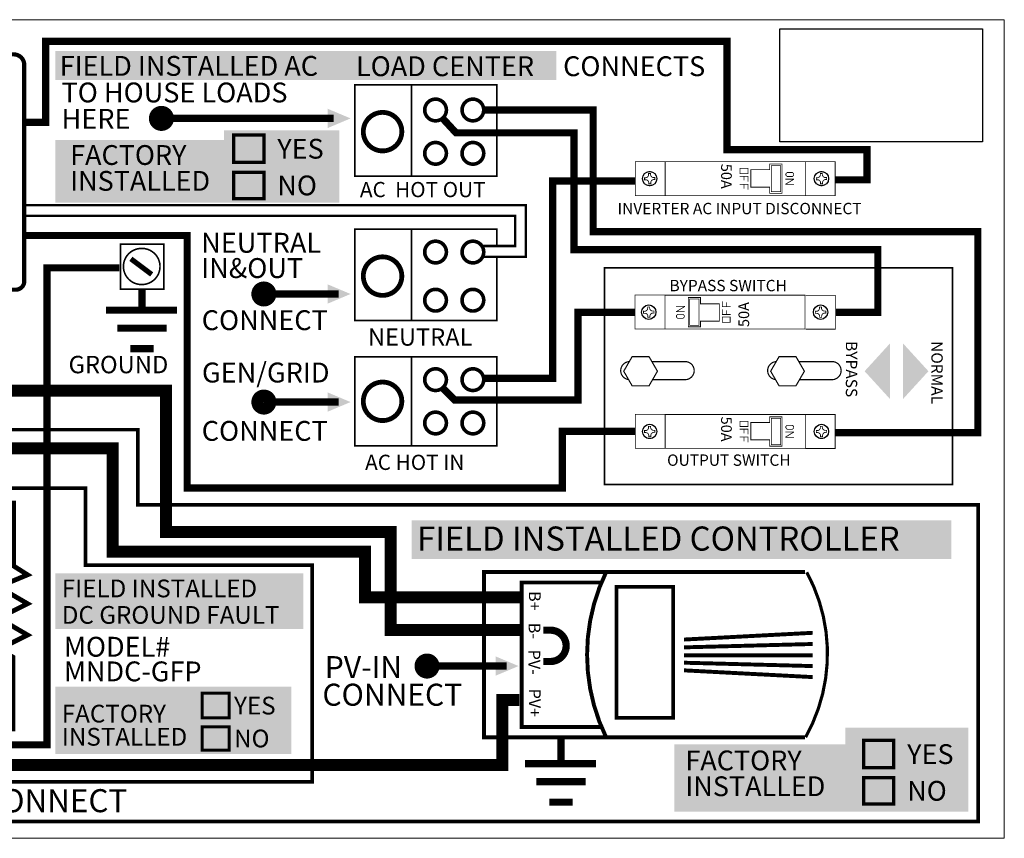
# Model space of a CAD drawing. Units: inches. Extents: x 3.34 to 10.27, y 2.85 to 6.25.
import ezdxf

# ---------------------------------------------------------------- set-up
doc = ezdxf.new("R2010")
doc.units = ezdxf.units.IN
doc.header["$MEASUREMENT"] = 0
doc.linetypes.add('HIDDEN', pattern=[0.375, 0.25, -0.125])
for name, color, linetype in [('BLUE', 5, 'Continuous'), ('blue2', 5, 'HIDDEN'), ('DIM', 8, 'Continuous'), ('GREEN', 3, 'Continuous'), ('RED', 1, 'Continuous'), ('STICKER', 7, 'Continuous'), ('YELLOW', 40, 'Continuous')]:
    doc.layers.add(name, color=color, linetype=linetype)
doc.layers.add('BORDER', color=7, linetype='Continuous', lineweight=15)
doc.styles.get("Standard").update_dxf_attribs({"font": 'ARIAL.TTF'})
picture_1 = doc.add_image_def('image1.jpg', size_in_pixel=(358, 200))

msp = doc.modelspace()

# ---------------------------------------------------------------- linework, layer by layer
for points, const_width in [([(6.200134586292977, 5.818829127879262), (6.290513964140638, 5.818829127879262), (6.290513964140638, 6.155133379305365), (9.118447776456302, 6.155133379305365), (9.118447776456302, 5.705419864013635), (9.699920272380647, 5.705419864013635), (9.699920272380647, 5.580419864013635), (9.568966202202327, 5.580419864013635)], 0.03), ([(7.80874051367576, 5.975419864013636), (7.80874051367576, 5.595419864013637)], 0.006999999999999999), ([(9.570856993479774, 5.030419864013638), (9.744920272380648, 5.030419864013638), (9.744920272380648, 5.290419864013636), (8.48311100605664, 5.290419864013639), (8.48311100605664, 5.775419864013637), (7.993740513675755, 5.775419864013637), (7.93374051367576, 5.840419864013635)], 0.03), ([(8.108740513675757, 5.870419864013636), (8.563111006056646, 5.870419864013636), (8.563111006056646, 5.365419864013639), (10.15992027238065, 5.365419864013635), (10.15992027238065, 4.530419864013636), (9.569311332815213, 4.530419864013638)], 0.03), ([(8.862048879852724, 5.656074157420786), (8.738233764542494, 5.656074157420786), (8.738233764542494, 5.514886312224228), (8.862064895241156, 5.514886312224228)], 0.0033), ([(8.862048879852724, 5.656074157420786), (8.862048879852724, 5.514502534345869)], 0.00329828125), ([(8.108740513675757, 4.755419864013639), (8.395031258352242, 4.755419864013636), (8.395031258352242, 5.575419864013639), (8.7367021056538, 5.575419864013639)], 0.03), ([(9.171239886900759, 5.59487775357416), (9.20587184002576, 5.59487775357416), (9.20587184002576, 5.572839237949157)], 0.003148359375), ([(9.171239886900759, 5.562044862949158), (9.20587184002576, 5.562044862949158), (9.20587184002576, 5.540006347324159)], 0.003148359375), ([(9.189230511900762, 5.59487775357416), (9.189230511900762, 5.577786659824159)], 0.003148359375), ([(9.189230511900762, 5.561595097324158), (9.189230511900762, 5.544054237949158)], 0.003148359375), ([(9.361317831705046, 5.583149839726516), (9.39567992545505, 5.583149839726516), (9.39567992545505, 5.582385238164015), (9.362487222330047, 5.562460620976516), (9.362487222330047, 5.561291230351518), (9.397254105142546, 5.561291230351518)], 0.003148359375), ([(8.103740513675755, 5.260419864013638), (8.283740513675754, 5.260419864013638), (8.283740513675754, 5.475419864013638), (6.205134586292973, 5.475419864013638)], 0.01), ([(6.200134586292977, 5.34927404548672), (6.877517330902892, 5.34927404548672), (6.877517330902892, 4.300419864013632), (8.434920272380646, 4.300419864013632), (8.434920272380646, 4.535419864013637), (8.737446960098604, 4.53541986401364)], 0.03), ([(8.163740513675757, 5.305419864013636), (8.163740513675757, 5.375419864013637), (7.573740513675753, 5.375419864013637), (7.573740513675753, 4.995419864013638), (8.163740513675757, 4.995419864013638), (8.163740513675757, 5.260419864013638)], 0.006999999999999999), ([(7.80874051367576, 5.375419864013637), (7.80874051367576, 4.995419864013638)], 0.006999999999999999), ([(6.201286061140424, 5.159326321613118), (6.201286061140424, 5.240419864013639)], 0.01745090625), ([(6.730170637909607, 5.187388913713033), (6.643770637909602, 5.252188913713034)], 0.0216), ([(9.133600657860535, 5.053794865078121), (9.098968704735535, 5.053794865078121), (9.098968704735535, 5.075833380703124)], 0.003148359375), ([(9.115610032860532, 5.054244630703124), (9.115610032860532, 5.071785490078121)], 0.003148359375), ([(9.44279166490857, 4.959765570606496), (9.44279166490857, 5.10133719368141)], 0.00329828125), ([(8.735968046200961, 5.030419864013638), (8.499669430487424, 5.030419864013638), (8.499669430487424, 4.665419864013636), (7.98874051367576, 4.665419864013639), (7.93374051367576, 4.720419864013635)], 0.03), ([(8.943522713056248, 5.032689888300766), (8.909160619306244, 5.032689888300766), (8.909160619306244, 5.033454489863264), (8.942353322431247, 5.053379107050763), (8.942353322431247, 5.054548497675764), (8.907586439618749, 5.054548497675764)], 0.003148359375), ([(9.133600657860535, 5.020961974453122), (9.098968704735535, 5.020961974453122), (9.098968704735535, 5.043000490078121)], 0.003148359375), ([(9.115610032860532, 5.020961974453122), (9.115610032860532, 5.038053068203123)], 0.003148359375), ([(7.80874051367576, 4.845419864013635), (7.80874051367576, 4.475419864013638)], 0.006999999999999999), ([(8.944920272380644, 4.825419864013639), (8.806826261613063, 4.825419864013639)], 0.005), ([(9.554920272380643, 4.825419864013639), (9.416826261613062, 4.825419864013639)], 0.005), ([(8.862048879852724, 4.606074157420785), (8.738233764542494, 4.606074157420785), (8.738233764542494, 4.464886312224227), (8.862064895241156, 4.464886312224227)], 0.0033), ([(8.862048879852724, 4.606074157420785), (8.862048879852724, 4.464502534345872)], 0.00329828125), ([(9.171239886900759, 4.544877753574159), (9.20587184002576, 4.544877753574159), (9.20587184002576, 4.52283923794916)], 0.003148359375), ([(9.189230511900762, 4.544877753574159), (9.189230511900762, 4.527786659824159)], 0.003148359375), ([(9.171239886900759, 4.512044862949161), (9.20587184002576, 4.512044862949161), (9.20587184002576, 4.490006347324158)], 0.003148359375), ([(9.189230511900762, 4.511595097324157), (9.189230511900762, 4.494054237949161)], 0.003148359375), ([(9.361317831705046, 4.533149839726516), (9.39567992545505, 4.533149839726516), (9.39567992545505, 4.532385238164018), (9.362487222330047, 4.512460620976519), (9.362487222330047, 4.511291230351517), (9.397254105142546, 4.511291230351517)], 0.003148359375), ([(8.616936484404663, 3.951052590310954), (8.889514497258576, 3.951052590310954)], 0.01631205117405175), ([(8.889514497258576, 3.951052590310954), (9.441847678293032, 3.951052590310954)], 0.01631205117405175), ([(8.596030458979088, 3.907759419666674), (8.266454737019375, 3.907759419666674), (8.266454737019375, 3.307563074757716), (8.596030458979088, 3.307563074757716)], 0.01631205117405175), ([(8.939920272380649, 3.670905836335677), (9.474187073474342, 3.698905572925653)], 0.01631205117405174), ([(8.939971059749164, 3.638480372658161), (9.474787728611085, 3.652485040002875)], 0.01631205117405174), ([(8.939920272380649, 3.605661037374175), (9.474920272380645, 3.605661037374175)], 0.01631205117405175), ([(8.93990333451484, 3.574773033014796), (9.474720003376762, 3.560768365670081)], 0.01631205117405175), ([(8.939920272380649, 3.543036087304059), (9.474187073474342, 3.515036350714083)], 0.01631205117405174), ([(8.616936484404663, 3.264900784999912), (9.441847678293032, 3.264900784999912)], 0.01631205117405175)]:
    msp.add_lwpolyline(points, dxfattribs=dict(const_width=const_width))
for points, const_width in [([(6.201286061140424, 5.195419864013637), (6.201286061140424, 6.057735676253298, 0.4142135623730949), (6.157658795515419, 6.101362941878296), (4.562648419103093, 6.101362941878296, 0.414213562373095), (4.523383880040592, 6.062098402815792), (4.523383880040592, 5.215419864013636)], 0.01745090625), ([(4.523383880040592, 5.225419864013638), (4.523383880040592, 5.167739457503295, 0.414213562373095), (4.567011145665598, 5.124112191878297), (6.166384248640421, 5.124112191878297, 0.414213562373095), (6.201286061140424, 5.159014004378299)], 0.01745090625), ([(8.712985446060182, 4.825369916711995, 0.9115547569808985), (8.709935391216698, 4.750752661270077)], 0.005), ([(8.80971301295901, 4.75041986401364), (8.944920272380644, 4.75041986401364, 0.9999999999999999), (8.944920272380644, 4.825419864013639)], 0.005), ([(9.322985446060182, 4.825369916711995, 0.9115547569808985), (9.319935391216697, 4.750752661270077)], 0.005), ([(9.41971301295901, 4.75041986401364), (9.554920272380643, 4.75041986401364, 0.9999999999999999), (9.554920272380643, 4.825419864013639)], 0.005), ([(8.616936484404663, 3.951052590310954, 0.2307214194890785), (8.616936484404663, 3.264900784999912)], 0.01631205117405175), ([(9.449920272380647, 3.950419864013635, -0.2576555554045793), (9.444920272380644, 3.265419864013636)], 0.01313120119511165), ([(8.35595350234024, 3.709854071560716), (8.385953502340238, 3.709854071560716, -1), (8.385953502340238, 3.579854071560716), (8.35595350234024, 3.579854071560716)], 0.03)]:
    msp.add_lwpolyline(points, format="xyb", dxfattribs=dict(const_width=const_width))
for points, const_width in [([(7.573740513675753, 5.975419864013636), (7.573740513675753, 5.595419864013637), (8.163740513675757, 5.595419864013637), (8.163740513675757, 5.975419864013636)], 0.006999999999999999), ([(7.070814877868758, 5.653185819025248), (7.196364877868762, 5.653185819025248), (7.196364877868762, 5.766885819025243), (7.070814877868758, 5.766885819025243)], 0.01395), ([(9.346853815300124, 5.523974011892459), (9.295880377800119, 5.523974011892459), (9.295880377800119, 5.550208686009203), (9.217921002800127, 5.550208686009203), (9.217921002800127, 5.622231009070571), (9.295880377800119, 5.622231009070571), (9.295880377800119, 5.646218509070572), (9.346853815300124, 5.646218509070572)], 0.003598125), ([(7.070814877868758, 5.502635819025246), (7.196364877868762, 5.502635819025246), (7.196364877868762, 5.611335819025252), (7.070814877868758, 5.611335819025252)], 0.01395), ([(9.173038949400764, 5.627710644199158), (9.20587184002576, 5.627710644199158), (9.20587184002576, 5.60567212857416), (9.173038949400764, 5.60567212857416)], 0.003148359375), ([(9.362981964517546, 5.60541120596621), (9.368379152017548, 5.610808393466208), (9.390417667642547, 5.610808393466208), (9.395814855142548, 5.60541120596621), (9.395814855142548, 5.599564252841212), (9.390417667642547, 5.59416706534121), (9.368379152017548, 5.59416706534121), (9.362981964517546, 5.600014018466208)], 0.003148359375), ([(6.780570637909603, 5.313388913713034), (6.780570637909603, 5.126188913713033), (6.600570637909604, 5.126188913713033), (6.600570637909604, 5.313388913713034)], 0.007200000000000002), ([(8.95798672946117, 5.091865716134819), (9.008960166961176, 5.091865716134819), (9.008960166961176, 5.065631042018079), (9.086919541961175, 5.065631042018079), (9.086919541961175, 4.993608718956711), (9.008960166961176, 4.993608718956711), (9.008960166961176, 4.969621218956711), (8.95798672946117, 4.969621218956711)], 0.003598125), ([(8.941858580243748, 5.010428522061073), (8.936461392743754, 5.005031334561071), (8.914422877118747, 5.005031334561071), (8.909025689618746, 5.010428522061073), (8.909025689618746, 5.01627547518607), (8.914422877118747, 5.021672662686072), (8.936461392743754, 5.021672662686072), (8.941858580243748, 5.015825709561071)], 0.003148359375), ([(9.131801595360537, 4.988129083828124), (9.098968704735535, 4.988129083828124), (9.098968704735535, 5.010167599453119), (9.131801595360537, 5.010167599453119)], 0.003148359375), ([(7.573740513675753, 4.845419864013635), (7.573740513675753, 4.475419864013638), (8.163740513675757, 4.475419864013638), (8.163740513675757, 4.845419864013635)], 0.006999999999999999), ([(8.82992027238065, 4.78541986401364), (8.794920272380645, 4.84604164227855), (8.724920272380645, 4.84604164227855), (8.689920272380649, 4.78541986401364), (8.724920272380645, 4.724798085748731), (8.794920272380645, 4.724798085748731)], 0.005), ([(9.439920272380649, 4.78541986401364), (9.404920272380645, 4.84604164227855), (9.334920272380645, 4.84604164227855), (9.299920272380648, 4.78541986401364), (9.334920272380645, 4.724798085748731), (9.404920272380645, 4.724798085748731)], 0.005), ([(9.173038949400764, 4.577710644199158), (9.20587184002576, 4.577710644199158), (9.20587184002576, 4.555672128574162), (9.173038949400764, 4.555672128574162)], 0.003148359375), ([(9.346853815300124, 4.473974011892462), (9.295880377800119, 4.473974011892462), (9.295880377800119, 4.500208686009202), (9.217921002800127, 4.500208686009202), (9.217921002800127, 4.57223100907057), (9.295880377800119, 4.57223100907057), (9.295880377800119, 4.596218509070571), (9.346853815300124, 4.596218509070571)], 0.003598125), ([(9.362981964517546, 4.555411205966209), (9.368379152017548, 4.56080839346621), (9.390417667642547, 4.56080839346621), (9.395814855142548, 4.555411205966209), (9.395814855142548, 4.549564252841211), (9.390417667642547, 4.54416706534121), (9.368379152017548, 4.54416706534121), (9.362981964517546, 4.550014018466211)], 0.003148359375), ([(8.659920272380647, 3.890419864013636), (8.894920272380647, 3.890419864013636), (8.894920272380647, 3.345419864013635), (8.659920272380647, 3.345419864013635)], 0.015), ([(6.939887160276628, 3.346188238910923), (7.05241386487714, 3.346188238910923), (7.05241386487714, 3.448094143435632), (6.939887160276628, 3.448094143435632)], 0.01250296717783423), ([(6.939887160276628, 3.211254783095656), (7.05241386487714, 3.211254783095656), (7.05241386487714, 3.308679337377423), (6.939887160276628, 3.308679337377423)], 0.01250296717783423), ([(9.685570272380646, 3.138819864013636), (9.81112027238065, 3.138819864013636), (9.81112027238065, 3.25251986401363), (9.685570272380646, 3.25251986401363)], 0.01395), ([(9.685570272380646, 2.988269864013633), (9.81112027238065, 2.988269864013633), (9.81112027238065, 3.096969864013639), (9.685570272380646, 3.096969864013639)], 0.01395)]:
    msp.add_lwpolyline(points, close=True, dxfattribs=dict(const_width=const_width))
for points, const_width in [([(7.908740513675754, 5.915419864013638, 1), (7.908740513675754, 5.825419864013638, 1)], 0.0149999999999999), ([(8.063740513675755, 5.915419864013638, 1), (8.063740513675755, 5.825419864013638, 1)], 0.0149999999999999), ([(7.688740513675755, 5.860419864013638, 1), (7.688740513675755, 5.700419864013634, 1)], 0.02000000000000024), ([(7.908740513675754, 5.735419864013638, 1), (7.908740513675754, 5.645419864013634, 1)], 0.0149999999999999), ([(8.063740513675755, 5.735419864013638, 1), (8.063740513675755, 5.645419864013634, 1)], 0.0149999999999999), ([(7.908740513675754, 5.325419864013639, 1), (7.908740513675754, 5.23541986401364, 1)], 0.0149999999999999), ([(8.063740513675755, 5.325419864013639, 1), (8.063740513675755, 5.23541986401364, 1)], 0.0149999999999999), ([(6.686970637909601, 5.295388913713033, 1.000406706800259), (6.688877557909604, 5.145456653713033, 1.025860320685506)], 0.006707609999999983), ([(7.688740513675755, 5.260419864013635, 1), (7.688740513675755, 5.100419864013638, 1)], 0.02000000000000024), ([(7.908740513675754, 5.125419864013637, 1), (7.908740513675754, 5.035419864013637, 1)], 0.0149999999999999), ([(8.063740513675755, 5.125419864013637, 1), (8.063740513675755, 5.035419864013637, 1)], 0.0149999999999999), ([(7.908740513675754, 4.795419864013638, 1), (7.908740513675754, 4.705419864013638, 1)], 0.0149999999999999), ([(8.063740513675755, 4.795419864013638, 1), (8.063740513675755, 4.705419864013638, 1)], 0.0149999999999999), ([(7.688740513675755, 4.740419864013639, 1), (7.688740513675755, 4.580419864013635, 1)], 0.02000000000000024), ([(7.908740513675754, 4.615419864013639, 1), (7.908740513675754, 4.525419864013635, 1)], 0.0149999999999999), ([(8.063740513675755, 4.615419864013639, 1), (8.063740513675755, 4.525419864013635, 1)], 0.0149999999999999)]:
    msp.add_lwpolyline(points, format="xyb", close=True, dxfattribs=dict(const_width=const_width))
at = {"const_width": 0.0033}
for points, elevation in [([(9.44388501021331, 5.655453683496308), (9.567700125523539, 5.655453683496308), (9.567700125523539, 5.51426583829975), (9.443868994824877, 5.51426583829975)], 0.21768206484375), ([(8.860955534547978, 5.101605785761212), (8.737140419237749, 5.101605785761212), (8.737140419237749, 4.960417940564653), (8.86097154993641, 4.960417940564653)], 0.21768206484375), ([(9.444978355518055, 5.100985311836734), (9.568793470828284, 5.100985311836734), (9.568793470828284, 4.959797466640175), (9.444962340129623, 4.959797466640175)], 0.4353641296875), ([(9.44388501021331, 4.605453683496307), (9.567700125523539, 4.605453683496307), (9.567700125523539, 4.464265838299749), (9.443868994824877, 4.464265838299749)], 0.21768206484375)]:
    msp.add_lwpolyline(points, dxfattribs=dict(at, elevation=elevation))
for points in [[(8.103740513675755, 5.305419864013636, 0.01, 0.01, 0), (8.238740513675753, 5.305419864013636, 0.01, 0.01, 0), (8.238740513675753, 5.430419864013636, 0.01, 0.01, 0), (6.205134586292973, 5.430419864013636, 0.01, 0.01, 0)], [(8.269920272380647, 3.710419864013633, 0.05, 0.05, 0), (7.722249790784049, 3.710419864013633, 0.05, 0.05, 0), (7.722249790784049, 4.117124925981623, 0.05, 0.05, 0), (6.789791292240265, 4.117124925981623, 0.05, 0.05, 0), (6.789791292240265, 4.705184296287527, 0.05, 0.05, 0), (4.220298134593984, 4.705184296287527, 0.05, 0.05, 0), (3.999920272380651, 5.146203152744167, 0, 0, 0)], [(8.616936484404663, 3.264900784999912, 0.01631205117405175, 0.01631205117405175, 0), (8.109585907360993, 3.264900784999912, 0.01631205117405175, 0.01631205117405175, 0), (8.109585907360993, 3.951052590310954, 0.01631205117405175, 0.01631205117405175, 0), (8.616936484404663, 3.951052590310954, 0, 0, 0)]]:
    msp.add_lwpolyline(points, format="xyseb")
for points in [[(9.794920272380645, 4.900419864013635), (9.794920272380645, 4.670419864013635), (9.689920272380649, 4.785419864013637)], [(9.849920272380652, 4.900419864013635), (9.849920272380652, 4.670419864013635), (9.95492027238065, 4.785419864013637)]]:
    msp.add_solid(points)
at = {"layer": 'BLUE', "const_width": 0.0514766002476203}
for points in [[(6.744431975123154, 5.835419864013636, 1), (6.796908575370777, 5.835419864013636, 1)], [(7.169743430654476, 5.106125125526983, 1), (7.222220030902099, 5.106125125526983, 1)], [(7.169743430654476, 4.657300567616442, 1), (7.222220030902099, 4.657300567616442, 1)], [(7.873365971973401, 3.587125601644118, 1), (7.873365971973401, 3.534649001396502, 1)]]:
    msp.add_lwpolyline(points, format="xyb", close=True, dxfattribs=at)
at = {"layer": 'BLUE', "const_width": 0.03}
for points in [[(7.485981730778287, 5.835419864013636), (6.770670275246966, 5.835419864013636)], [(7.50598173077829, 5.106125125526983), (7.195981730778287, 5.106125125526983)], [(7.50598173077829, 4.657300567616442), (7.195981730778287, 4.657300567616442)], [(8.2033659719734, 3.56088730152031), (7.873365971973401, 3.56088730152031)]]:
    msp.add_lwpolyline(points, dxfattribs=at)
at = {"layer": 'BLUE', "const_width": 0.006999999999999999}
msp.add_lwpolyline([(8.609920272380643, 5.21541986401364), (10.05492027238065, 5.21541986401364), (10.05492027238065, 4.31541986401364), (8.609920272380643, 4.31541986401364)], close=True, dxfattribs=at)
at = {"layer": 'BLUE'}
for points in [[(7.555981730778287, 5.835419864013632), (7.460981730778288, 5.875419864013635), (7.460981730778288, 5.795419864013637)], [(7.555981730778287, 5.106125125526983), (7.460981730778288, 5.146125125526982), (7.460981730778288, 5.066125125526984)], [(7.555981730778287, 4.657300567616439), (7.460981730778288, 4.697300567616441), (7.460981730778288, 4.617300567616441)], [(8.2533659719734, 3.560887301520303), (8.158365971973401, 3.600887301520302), (8.158365971973401, 3.520887301520304)]]:
    msp.add_solid(points, dxfattribs=at)
at = {"layer": 'blue2', "const_width": 0.015}
for points in [[(6.672391249752051, 4.542713700247276), (4.868748982537918, 4.542713700247276), (4.868748982537918, 2.915419864013635), (10.16094370191331, 2.915419864013635), (10.16094370191331, 4.230419864013637), (6.672391249752051, 4.230419864013637)], [(6.45595350234024, 4.299854071560716), (5.62595350234024, 4.299854071560716), (5.62595350234024, 3.079854071560717), (7.395953502340237, 3.079854071560717), (7.395953502340237, 3.979854071560717), (6.45595350234024, 3.979854071560717)]]:
    msp.add_lwpolyline(points, close=True, dxfattribs=at)
at = {"layer": 'BORDER'}
msp.add_lwpolyline([(3.339920265494666, 2.845419878827918), (10.26992026549466, 2.845419878827918), (10.26992026549466, 6.245419878827917), (3.339920265494666, 6.245419878827917)], close=True, dxfattribs=at)
at = {"layer": 'DIM', "color": 0, "const_width": 0.0032832890625, "elevation": 0.21768206484375}
for points in [[(8.862701791564023, 5.655453683496305), (8.927072565300124, 5.655453683496305)], [(8.89992027238065, 5.655453683496308), (9.44388501021331, 5.655453683496308), (9.443885010213316, 5.51423394226607)], [(9.404920272380645, 4.960386044530974), (8.860955534547985, 4.960386044530971), (8.860955534547978, 5.101605785761212)], [(9.442138753197272, 4.960386044530978), (9.37776797946117, 4.960386044530978)], [(8.862701791564023, 4.605453683496304), (8.927072565300124, 4.605453683496304)], [(8.89992027238065, 4.605453683496307), (9.44388501021331, 4.605453683496311), (9.443885010213316, 4.46423394226607)]]:
    msp.add_lwpolyline(points, dxfattribs=at)
at = {"layer": 'DIM', "color": 0, "const_width": 0.002790795703125, "elevation": 0.0925148775585939}
for points in [[(8.78786595240245, 5.613497254385759, 19128.40380809571), (8.787871877317821, 5.613499316812931)], [(9.501024629490013, 5.613497254385759, 19128.40380809571), (9.501030554405384, 5.613499316812931)], [(8.803815915271281, 5.002342473641523, 19128.40380809571), (8.80380999035591, 5.002340411214348)], [(9.516974592358844, 5.002342473641523, 19128.40380809571), (9.516968667443473, 5.002340411214348)], [(8.78786595240245, 4.563497254385759, 19128.40380809571), (8.787871877317821, 4.563499316812933)], [(9.501024629490013, 4.563497254385759, 19128.40380809571), (9.501030554405384, 4.563499316812933)]]:
    msp.add_lwpolyline(points, format="xyb", dxfattribs=at)
at = {"layer": 'DIM', "color": 0, "const_width": 0.002851639828262306, "elevation": 0.197166451497239}
for points in [[(9.341251293150764, 5.530637307630492), (9.302422008436908, 5.530637307630492), (9.302422008436908, 5.639309744134493), (9.341251293150764, 5.639309744134493)], [(8.96358925161053, 5.085202420396786), (9.002418536324386, 5.085202420396786), (9.002418536324386, 4.976529983892785), (8.96358925161053, 4.976529983892785)], [(9.341251293150764, 4.480637307630495), (9.302422008436908, 4.480637307630495), (9.302422008436908, 4.589309744134496), (9.341251293150764, 4.589309744134496)]]:
    msp.add_lwpolyline(points, close=True, dxfattribs=at)
at = {"layer": 'DIM', "color": 0}
for centre in [(8.797731649781811, 5.585164742234706, 0.0925148775585939), (9.510890326869381, 5.585164742234706, 0.0925148775585939), (8.79395021789192, 5.030674985792565, 0.0925148775585939), (9.507108894979483, 5.030674985792565, 0.0925148775585939), (8.797731649781811, 4.535164742234709, 0.0925148775585939), (9.510890326869381, 4.535164742234709, 0.0925148775585939)]:
    msp.add_circle(centre, 0.02982414918581037, dxfattribs=at)
at = {"layer": 'GREEN'}
msp.add_lwpolyline([(5.916257182236064, 3.349307136052041, 0.03, 0.03, 0), (5.916257182236064, 3.23389826732354, 0.03, 0.03, 0), (6.29595350234024, 3.23389826732354, 0.03, 0.03, 0), (6.29595350234024, 5.214954951946723, 0.03, 0.03, 0), (6.308323771220055, 5.214954951946723, 0.03, 0.03, 0), (6.595953502340238, 5.214954951946723, 0.03, 0.03, 0)], format="xyseb", dxfattribs=at)
for points, const_width in [([(6.690007601014058, 5.124188913713031), (6.690007601014058, 5.039188913713028)], 0.03), ([(6.540007601014059, 5.039188913713028), (6.835007601014054, 5.039188913713028)], 0.03), ([(6.587734873741331, 4.964188913713029), (6.792280328286784, 4.964188913713029)], 0.03), ([(6.641825782832241, 4.879188913713028), (6.738189419195875, 4.879188913713028)], 0.03), ([(5.964647956166514, 4.187487564929487), (5.964647956166514, 4.237539905010014), (6.156980088121093, 4.237539905010014), (6.156980088121093, 3.976553426939142), (6.214878184081883, 3.939854071560717), (6.094878184081884, 3.889854071560716), (6.214878184081883, 3.819854071560716), (6.094878184081884, 3.759854071560716), (6.214878184081883, 3.689854071560717), (6.094878184081884, 3.629854071560716), (6.154878184081882, 3.597773321678777), (6.154878184081882, 3.299854071560716), (5.968184681524894, 3.299854071560716), (5.968184681524894, 3.349854071560716)], 0.02), ([(8.42992027238065, 3.260419864013636), (8.42992027238065, 3.155419864013633)], 0.03), ([(8.279920272380645, 3.155419864013633), (8.574920272380647, 3.155419864013633)], 0.03), ([(8.327647545107917, 3.080419864013634), (8.532192999653377, 3.080419864013634)], 0.03), ([(8.381738454198826, 2.995419864013633), (8.478102090562468, 2.995419864013633)], 0.03)]:
    msp.add_lwpolyline(points, dxfattribs=dict(at, const_width=const_width))
at = {"layer": 'RED', "const_width": 0.05}
for points in [[(8.262866855841432, 3.845952746621582), (7.615500268875971, 3.845952746621582), (7.615500268875971, 4.035878240578957), (6.568520617720045, 4.035878240578957), (6.568520617720045, 4.464934949575664), (5.121557534812661, 4.464934949575664), (5.121557534812661, 4.190923103705799)], [(5.79595350234024, 3.349854071560716), (5.79595350234024, 3.149854071560716), (8.185953502340235, 3.149854071560716), (8.185953502340235, 3.419854071560716), (8.255953502340239, 3.419854071560716)]]:
    msp.add_lwpolyline(points, dxfattribs=at)
at = {"layer": 'STICKER', "const_width": 0.003568140625}
for points in [[(8.803302698817413, 5.606742541029419), (8.793108011317416, 5.606742541029419), (8.793108011317416, 5.601645197279417, -0.4142135623730994), (8.780364651942415, 5.588901837904416), (8.775267308192413, 5.588901837904416)], [(8.81930944857652, 5.579593693199111), (8.81930944857652, 5.589788380699112), (8.814212104826519, 5.589788380699112, -0.4142135623730994), (8.801468745451517, 5.602531740074109), (8.801468745451517, 5.607629083824108)], [(9.516461375904983, 5.606742541029419), (9.50626668840498, 5.606742541029419), (9.50626668840498, 5.601645197279417, -0.4142135623730994), (9.493523329029978, 5.588901837904416), (9.488425985279976, 5.588901837904416)], [(9.532468125664083, 5.579593693199111), (9.532468125664083, 5.589788380699112), (9.527370781914081, 5.589788380699112, -0.4142135623730994), (9.51462742253908, 5.602531740074109), (9.51462742253908, 5.607629083824108)], [(8.776153850987109, 5.590735791270316), (8.776153850987109, 5.580541103770315), (8.781251194737104, 5.580541103770315, -0.4142135623730994), (8.793994554112105, 5.567797744395317), (8.793994554112105, 5.562700400645312)], [(8.79216060074621, 5.563586943440011), (8.802355288246213, 5.563586943440011), (8.802355288246213, 5.56868428719001, -0.4142135623730994), (8.815098647621214, 5.581427646565011), (8.82019599137121, 5.581427646565011)], [(9.489312528074672, 5.590735791270316), (9.489312528074672, 5.580541103770315), (9.494409871824674, 5.580541103770315, -0.4142135623730994), (9.507153231199675, 5.567797744395317), (9.507153231199675, 5.562700400645312)], [(9.50531927783378, 5.563586943440011), (9.515513965333776, 5.563586943440011), (9.515513965333776, 5.56868428719001, -0.4142135623730994), (9.528257324708777, 5.581427646565011), (9.533354668458772, 5.581427646565011)], [(8.799521266927515, 5.052252784587271), (8.789326579427518, 5.052252784587271), (8.789326579427518, 5.047155440837273, -0.4142135623730994), (8.776583220052517, 5.034412081462271), (8.771485876302522, 5.034412081462271)], [(8.772372419097211, 5.036246034828167), (8.772372419097211, 5.02605134732817), (8.777469762847213, 5.02605134732817, -0.4142135623730994), (8.790213122222214, 5.013307987953169), (8.790213122222214, 5.008210644203171)], [(8.788379168856318, 5.009097186997863), (8.798573856356315, 5.009097186997863), (8.798573856356315, 5.014194530747861, -0.4142135623730994), (8.811317215731316, 5.026937890122863), (8.816414559481318, 5.026937890122863)], [(8.815528016686622, 5.025103936756967), (8.815528016686622, 5.035298624256967), (8.81043067293662, 5.035298624256967, -0.4142135623730994), (8.79768731356162, 5.048041983631965), (8.79768731356162, 5.053139327381967)], [(9.512679944015085, 5.052252784587271), (9.502485256515081, 5.052252784587271), (9.502485256515081, 5.047155440837273, -0.4142135623730994), (9.48974189714008, 5.034412081462271), (9.484644553390085, 5.034412081462271)], [(9.485531096184774, 5.036246034828167), (9.485531096184774, 5.02605134732817), (9.490628439934776, 5.02605134732817, -0.4142135623730994), (9.503371799309777, 5.013307987953169), (9.503371799309777, 5.008210644203171)], [(9.501537845943881, 5.009097186997863), (9.511732533443878, 5.009097186997863), (9.511732533443878, 5.014194530747861, -0.4142135623730994), (9.524475892818879, 5.026937890122863), (9.529573236568881, 5.026937890122863)], [(9.528686693774185, 5.025103936756967), (9.528686693774185, 5.035298624256967), (9.52358935002419, 5.035298624256967, -0.4142135623730994), (9.51084599064919, 5.048041983631965), (9.51084599064919, 5.053139327381967)], [(8.803302698817413, 4.556742541029418), (8.793108011317416, 4.556742541029418), (8.793108011317416, 4.55164519727942, -0.4142135623730994), (8.780364651942415, 4.538901837904419), (8.775267308192413, 4.538901837904419)], [(8.776153850987109, 4.540735791270315), (8.776153850987109, 4.530541103770314), (8.781251194737104, 4.530541103770314, -0.4142135623730994), (8.793994554112105, 4.517797744395317), (8.793994554112105, 4.512700400645315)], [(8.81930944857652, 4.529593693199114), (8.81930944857652, 4.539788380699111), (8.814212104826519, 4.539788380699111, -0.4142135623730994), (8.801468745451517, 4.552531740074112), (8.801468745451517, 4.557629083824111)], [(9.516461375904983, 4.556742541029418), (9.50626668840498, 4.556742541029418), (9.50626668840498, 4.55164519727942, -0.4142135623730994), (9.493523329029978, 4.538901837904419), (9.488425985279976, 4.538901837904419)], [(9.489312528074672, 4.540735791270315), (9.489312528074672, 4.530541103770314), (9.494409871824674, 4.530541103770314, -0.4142135623730994), (9.507153231199675, 4.517797744395317), (9.507153231199675, 4.512700400645315)], [(9.532468125664083, 4.529593693199114), (9.532468125664083, 4.539788380699111), (9.527370781914081, 4.539788380699111, -0.4142135623730994), (9.51462742253908, 4.552531740074112), (9.51462742253908, 4.557629083824111)], [(8.79216060074621, 4.513586943440011), (8.802355288246213, 4.513586943440011), (8.802355288246213, 4.518684287190009, -0.4142135623730994), (8.815098647621214, 4.53142764656501), (8.82019599137121, 4.53142764656501)], [(9.50531927783378, 4.513586943440011), (9.515513965333776, 4.513586943440011), (9.515513965333776, 4.518684287190009, -0.4142135623730994), (9.528257324708777, 4.53142764656501), (9.533354668458772, 4.53142764656501)]]:
    msp.add_lwpolyline(points, format="xyb", dxfattribs=at)
at = {"layer": 'STICKER', "const_width": 0.0032832890625}
for points in [[(8.86144132440076, 5.514819472324159), (8.927072565300124, 5.514819472324159)], [(8.924920272380648, 5.514819472324159), (9.443887808775765, 5.514819472324159)], [(9.379920272380646, 5.101020255703123), (8.860952735985537, 5.101020255703123)], [(9.443399220360535, 5.101020255703123), (9.37776797946117, 5.101020255703123)], [(8.86144132440076, 4.464819472324159), (8.927072565300124, 4.464819472324159)], [(8.924920272380648, 4.464819472324159), (9.443887808775765, 4.464819472324159)]]:
    msp.add_lwpolyline(points, dxfattribs=at)
at = {"layer": 'YELLOW'}
for points in [[(6.329920265494664, 6.115419878827918), (6.329920265494664, 5.995419878827917), (8.409920265494662, 6.115419878827918), (8.409920265494662, 5.995419878827917)], [(7.029920265494663, 5.785419878827918), (7.029920265494663, 5.485419878827917), (7.509920265494664, 5.785419878827918), (7.509920265494664, 5.485419878827917)], [(7.029920265494663, 5.745419878827917), (6.329920265494664, 5.745419878827917), (7.029920265494663, 5.485419878827917), (6.329920265494664, 5.485419878827917)], [(7.809920265494664, 4.165419878827917), (7.809920265494664, 4.005419878827918), (10.04992026549466, 4.165419878827917), (10.04992026549466, 4.005419878827918)], [(6.329920265494664, 3.945419878827918), (6.329920265494664, 3.715419878827918), (7.359920265494663, 3.945419878827918), (7.359920265494663, 3.715419878827918)], [(6.329920265494664, 3.475419878827918), (6.329920265494664, 3.195419878827918), (7.309920265494664, 3.475419878827918), (7.309920265494664, 3.195419878827918)], [(9.609920265494663, 3.305419878827918), (9.609920265494663, 2.955419878827918), (10.11992026549466, 3.305419878827918), (10.11992026549466, 2.955419878827918)], [(9.609920265494663, 3.235419878827918), (8.899920265494664, 3.235419878827918), (9.609920265494663, 2.955419878827918), (8.899920265494664, 2.955419878827918)]]:
    msp.add_solid(points, dxfattribs=at)

# ---------------------------------------------------------------- texts
for s, height, p in [('FIELD INSTALLED AC', 0.0824, (6.34834925188583, 6.012263082947637)), ('LOAD CENTER', 0.0824, (7.578349251885834, 6.010890338812747)), ('FACTORY ', 0.08216549999999984, (6.391892250955879, 5.642257069025252)), ('YES', 0.08216549999999984, (7.252025855226394, 5.668323777756495)), ('INSTALLED', 0.08216549999999984, (6.391892250955879, 5.534915423390874)), ('NO', 0.08216549999999984, (7.252025855226394, 5.515982132122115)), ('AC  HOT OUT', 0.06318546558285966, (7.594760954277886, 5.508274418914475)), ('INVERTER AC INPUT DISCONNECT', 0.04713723656250012, (8.664401499859148, 5.437526833456545)), ('BYPASS SWITCH', 0.04713723656250012, (8.879962081674494, 5.117526833456548)), ('NEUTRAL', 0.0719625, (7.628158759055802, 4.891419201289516)), ('AC HOT IN', 0.06318546558285966, (7.616299570975011, 4.375375431465224)), ('OUTPUT SWITCH', 0.04713723656250012, (8.869962081674496, 4.392526833456548)), ('FIELD INSTALLED CONTROLLER', 0.1, (7.83190868552572, 4.040419864013636)), ('FIELD INSTALLED', 0.07364247667744349, (6.357071617897729, 3.846393127617395)), ('DC GROUND FAULT', 0.07364247667744349, (6.357071617897729, 3.736393127617395)), ('MODEL#', 0.0824, (6.36595350234024, 3.599854071560716)), ('MNDC-GFP', 0.0824, (6.36595350234024, 3.497485722311057)), ('YES', 0.07364247667744349, (7.072301131758048, 3.359755937918535)), ('FACTORY ', 0.07364247667744349, (6.357071617897729, 3.326393127617395)), ('INSTALLED', 0.07364247667744349, (6.357071617897729, 3.230186025668912)), ('NO', 0.07364247667744349, (7.072301131758048, 3.223216683783488)), ('YES', 0.08216549999999984, (9.866781249738283, 3.153957822744882)), ('FACTORY ', 0.08216549999999984, (8.946043671640796, 3.127891114013639)), ('INSTALLED', 0.08216549999999984, (8.946043671640796, 3.020549468379261)), ('NO', 0.08216549999999984, (9.866781249738283, 3.001616177110503))]:
    msp.add_text(s, height=height).set_placement(p)
for s, height, rotation, p in [('50A', 0.04420407936336333, 270, (9.09429694808298, 5.646798475711172)), ('50A', 0.04420407936336333, 90, (9.210543596678315, 4.969041252316099)), ('BYPASS', 0.04713723656250012, 270, (9.612027241823563, 4.910378054719789)), ('NORMAL', 0.04713723656250012, 270, (9.967027241823567, 4.910378054719789)), ('50A', 0.04420407936336333, 270, (9.09429694808298, 4.596798475711175))]:
    msp.add_text(s, height=height, rotation=rotation).set_placement(p)
at = {"layer": 'BLUE'}
for s, height, p in [('CONNECTS', 0.0824, (8.438349251885834, 6.010890338812747)), ('TO HOUSE LOADS', 0.08243871176704547, (6.355928945891582, 5.901940292857677)), ('HERE', 0.08264999999999977, (6.355918025129784, 5.792173627963653)), ('NEUTRAL', 0.08264999999999977, (6.935670272380642, 5.277515250003027)), ('IN&OUT', 0.08264999999999977, (6.935670272380642, 5.172515250003023)), ('CONNECT', 0.08243871176704547, (6.938012568950954, 4.956185660016393)), ('GEN/GRID', 0.08264999999999977, (6.938872496523436, 4.738544864013637)), ('CONNECT', 0.08243871176704547, (6.938012568950951, 4.496351466907225)), ('PV-IN', 0.09154976529953514, (7.448904965620292, 3.51068124752873)), ('CONNECT', 0.0914084793343236, (7.439142494556409, 3.396148616826603)), ('CONNECT', 0.09561221650777157, (6.022273413260223, 2.953901721003908))]:
    msp.add_text(s, height=height, dxfattribs=at).set_placement(p)
at = {"layer": 'GREEN'}
msp.add_text('GROUND', height=0.07228238066624557, dxfattribs=at).set_placement((6.385228422371776, 4.77688356932158))
at = {"layer": 'STICKER'}
for s, p in [('B+', (8.296258194385645, 3.872167534570765)), ('B-', (8.295193785754892, 3.740435152429634)), ('PV-', (8.294453588465105, 3.628797351779661)), ('PV+', (8.296258194385645, 3.466784871967794))]:
    msp.add_text(s, height=0.04893615352215524, rotation=270, dxfattribs=at).set_placement(p)

# ---------------------------------------------------------------- referenced raster images: frames only (the image files are external)
image = msp.add_image(picture_1, insert=(9.338490748369061, 5.737529309694331), size_in_units=(0.8413367144008129, 0.470020510838443))
image.dxf.flags = 7

doc.saveas('drawing.dxf')
